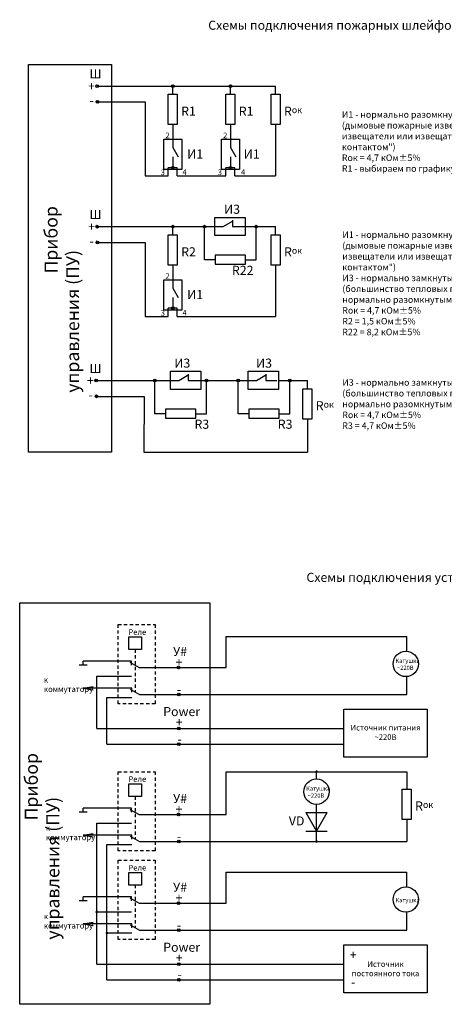
# Model space of a CAD drawing. Units: millimetres. Extents: x 1077 to 1886, y -44 to 1267.
# Drawn here: x 1394 to 1492, y -44 to 184 of the extents above; entities that cross this region are included whole.
import ezdxf

# ---------------------------------------------------------------- set-up
doc = ezdxf.new("R2010")
doc.units = ezdxf.units.MM
doc.linetypes.add('JIS_02_0.7', pattern=[1.35, 0.75, -0.6])
for name, color, linetype, lineweight in [('корпус ПРИБОРА', 1, 'Continuous', 40), ('линии', 7, 'Continuous', 25), ('Текст', 7, 'Continuous', 25), ('Элементы', 1, 'Continuous', 25)]:
    doc.layers.add(name, color=color, linetype=linetype, lineweight=lineweight)
doc.styles.get("Standard").update_dxf_attribs({"font": 'arial.ttf', "height": 3})

msp = doc.modelspace()

# ---------------------------------------------------------------- hatches: boundary and pattern name
at = {"layer": 'линии'}
h = msp.add_hatch(color=253, dxfattribs=at)
h.dxf.hatch_style = 1
edge = h.paths.add_edge_path()
edge.add_arc((1429.493, 168.423), 0.316, 0, 360)
h = msp.add_hatch(color=253, dxfattribs=at)
h.dxf.hatch_style = 1
edge = h.paths.add_edge_path()
edge.add_arc((1442.833, 168.423), 0.316, 0, 360)
h = msp.add_hatch(color=253, dxfattribs=at)
h.dxf.hatch_style = 1
edge = h.paths.add_edge_path()
edge.add_arc((1429.493, 149.548), 0.316, 0, 360)
h = msp.add_hatch(color=253, dxfattribs=at)
h.dxf.hatch_style = 1
edge = h.paths.add_edge_path()
edge.add_arc((1442.833, 149.548), 0.316, 0, 360)
h = msp.add_hatch(color=253, dxfattribs=at)
h.dxf.hatch_style = 1
edge = h.paths.add_edge_path()
edge.add_arc((1429.493, 135.906), 0.316, 0, 360)
h = msp.add_hatch(color=253, dxfattribs=at)
h.dxf.hatch_style = 1
edge = h.paths.add_edge_path()
edge.add_arc((1436.865, 135.906), 0.316, 0, 360)
h = msp.add_hatch(color=253, dxfattribs=at)
h.dxf.hatch_style = 1
edge = h.paths.add_edge_path()
edge.add_arc((1448.806, 135.906), 0.316, 0, 360)
h = msp.add_hatch(color=253, dxfattribs=at)
h.dxf.hatch_style = 1
edge = h.paths.add_edge_path()
edge.add_arc((1429.493, 117.032), 0.316, 0, 360)
h = msp.add_hatch(color=253, dxfattribs=at)
h.dxf.hatch_style = 1
edge = h.paths.add_edge_path()
edge.add_arc((1425.35, 100.314), 0.316, 0, 360)
h = msp.add_hatch(color=253, dxfattribs=at)
h.dxf.hatch_style = 1
edge = h.paths.add_edge_path()
edge.add_arc((1437.291, 100.314), 0.316, 0, 360)
h = msp.add_hatch(color=253, dxfattribs=at)
h.dxf.hatch_style = 1
edge = h.paths.add_edge_path()
edge.add_arc((1444.618, 100.314), 0.316, 0, 360)
h = msp.add_hatch(color=253, dxfattribs=at)
h.dxf.hatch_style = 1
edge = h.paths.add_edge_path()
edge.add_arc((1456.559, 100.314), 0.316, 0, 360)
at = {"layer": 'линии', "transparency": 33554684}
h = msp.add_hatch(color=256, dxfattribs=at)
h.dxf.hatch_style = 1
edge = h.paths.add_edge_path()
edge.add_arc((1462.758, 9.853), 0.316, 0, 360)
at = {"layer": 'линии'}
h = msp.add_hatch(color=256, dxfattribs=at)
h.dxf.hatch_style = 1
edge = h.paths.add_edge_path()
edge.add_arc((1462.756, -6.282), 0.316, 0, 360)
h = msp.add_hatch(color=253, dxfattribs=at)
h.dxf.hatch_style = 1
edge = h.paths.add_edge_path()
edge.add_arc((1411.893, -22.567), 0.316, 0, 360)
h = msp.add_hatch(color=253, dxfattribs=at)
h.dxf.hatch_style = 1
edge = h.paths.add_edge_path()
edge.add_arc((1414.249, -27.452), 0.316, 0, 360)

# ---------------------------------------------------------------- linework, layer by layer
at = {"layer": 'корпус ПРИБОРА', "lineweight": 25}
for centre in [(1483.419, 34.781), (1462.756, 5.23), (1483.419, -19.72)]:
    msp.add_circle(centre, 2.936, dxfattribs=at)
at = {"layer": 'линии'}
for p, q in [((1412.298, 168.149), (1411.75, 168.697)), ((1412.34, 168.423), (1453.294, 168.423)), ((1429.493, 166.513), (1429.493, 168.423)), ((1453.294, 166.513), (1453.294, 168.423)), ((1412.347, 164.498), (1411.799, 165.046)), ((1412.389, 164.772), (1423.122, 164.772)), ((1423.122, 164.772), (1423.076, 147.638)), ((1429.493, 159.513), (1429.493, 155.869)), ((1442.833, 159.513), (1442.833, 155.869)), ((1453.294, 159.513), (1453.294, 147.638)), ((1430.543, 149.548), (1428.443, 149.548)), ((1428.443, 147.638), (1428.443, 149.548)), ((1430.543, 147.638), (1430.543, 149.548)), ((1443.883, 149.548), (1441.783, 149.548)), ((1441.783, 147.638), (1441.783, 149.548)), ((1443.883, 147.638), (1443.883, 149.548)), ((1423.076, 147.638), (1428.443, 147.638)), ((1430.543, 147.638), (1441.783, 147.638)), ((1443.883, 147.638), (1453.294, 147.638)), ((1412.298, 135.632), (1411.75, 136.18)), ((1412.34, 135.906), (1429.493, 135.906)), ((1415.593, 135.906), (1439.489, 135.906)), ((1429.493, 133.996), (1429.493, 135.906)), ((1436.865, 128.246), (1436.865, 135.906)), ((1446.484, 135.906), (1453.294, 135.906)), ((1448.806, 128.246), (1448.806, 135.906)), ((1453.294, 133.996), (1453.294, 135.906)), ((1412.347, 131.982), (1411.799, 132.53)), ((1412.389, 132.256), (1423.122, 132.256)), ((1423.122, 132.256), (1423.076, 115.122)), ((1439.336, 128.246), (1436.865, 128.246)), ((1446.336, 128.246), (1448.806, 128.246)), ((1429.493, 126.996), (1429.493, 123.353)), ((1453.294, 126.996), (1453.294, 115.122)), ((1430.543, 117.032), (1428.443, 117.032)), ((1428.443, 115.122), (1428.443, 117.032)), ((1430.543, 115.122), (1430.543, 117.032)), ((1423.076, 115.122), (1428.443, 115.122)), ((1430.543, 115.122), (1441.783, 115.122)), ((1441.783, 115.122), (1453.294, 115.122)), ((1412.038, 100.04), (1411.489, 100.588)), ((1412.08, 100.314), (1429.232, 100.314)), ((1415.333, 100.314), (1427.969, 100.314)), ((1425.35, 92.654), (1425.35, 100.314)), ((1435.055, 100.314), (1447.237, 100.314)), ((1437.291, 92.654), (1437.291, 100.314)), ((1444.618, 92.654), (1444.618, 100.314)), ((1453.985, 100.314), (1460.652, 100.314)), ((1456.559, 92.654), (1456.559, 100.314)), ((1460.652, 98.404), (1460.652, 100.314)), ((1412.087, 96.39), (1411.539, 96.938)), ((1412.129, 96.664), (1422.861, 96.664)), ((1422.861, 96.664), (1422.827, 83.754)), ((1427.821, 92.654), (1425.35, 92.654)), ((1434.821, 92.654), (1437.291, 92.654)), ((1447.088, 92.654), (1444.618, 92.654)), ((1454.088, 92.654), (1456.559, 92.654)), ((1460.652, 91.404), (1460.652, 83.754)), ((1422.816, 83.754), (1428.182, 83.754)), ((1428.182, 83.754), (1441.523, 83.754)), ((1441.523, 83.754), (1460.652, 83.754)), ((1441.876, 33.947), (1441.876, 41.083)), ((1441.877, 41.083), (1483.64, 41.083)), ((1483.639, 37.709), (1483.639, 41.083)), ((1409.648, 34.466), (1407.805, 34.466)), ((1409.648, 34.466), (1407.805, 34.466)), ((1431.102, 33.654), (1430.554, 34.202)), ((1411.893, 19.863), (1411.893, 31.934)), ((1411.894, 31.96), (1419.954, 31.96)), ((1421.742, 33.928), (1430.512, 33.928)), ((1431.144, 33.947), (1441.876, 33.947)), ((1483.639, 27.721), (1483.639, 31.853)), ((1408.775, 29.177), (1411.066, 29.572)), ((1408.775, 29.177), (1411.066, 28.783)), ((1421.791, 27.72), (1430.561, 27.72)), ((1431.151, 27.447), (1430.603, 27.995)), ((1431.193, 27.721), (1483.639, 27.721)), ((1414.249, 27.049), (1420.003, 27.049)), ((1414.249, 16.213), (1414.249, 27.049)), ((1411.893, 19.863), (1430.561, 19.863)), ((1431.151, 19.591), (1430.603, 20.139)), ((1431.193, 19.865), (1469.086, 19.865)), ((1414.249, 16.213), (1430.61, 16.213)), ((1431.2, 15.94), (1430.652, 16.488)), ((1431.243, 16.214), (1469.086, 16.214)), ((1441.876, -0.057), (1441.876, 9.853)), ((1441.876, 9.853), (1483.639, 9.853)), ((1462.756, 8.167), (1462.756, 9.853)), ((1483.639, 9.853), (1483.639, 5.834)), ((1462.756, -6.282), (1462.756, 2.294)), ((1409.648, 0.463), (1407.805, 0.463)), ((1431.102, -0.349), (1430.554, 0.199)), ((1460.256, 0.442), (1465.256, 0.442)), ((1460.256, 0.442), (1462.756, -3.888)), ((1462.756, -3.888), (1465.256, 0.442)), ((1411.893, -22.42), (1411.893, -2.07)), ((1411.894, -2.044), (1419.954, -2.044)), ((1421.742, -0.075), (1430.512, -0.075)), ((1431.144, -0.057), (1441.876, -0.057)), ((1483.639, -1.166), (1483.639, -6.282)), ((1408.775, -4.826), (1411.066, -4.431)), ((1460.256, -3.888), (1465.256, -3.888)), ((1408.775, -4.826), (1411.066, -5.221)), ((1421.791, -6.284), (1430.561, -6.284)), ((1431.151, -6.557), (1430.603, -6.008)), ((1431.193, -6.282), (1483.639, -6.282)), ((1414.249, -6.954), (1420.003, -6.954)), ((1414.249, -27.144), (1414.249, -6.954)), ((1441.876, -20.554), (1441.876, -13.418)), ((1441.877, -13.418), (1483.64, -13.418)), ((1483.639, -16.792), (1483.639, -13.418)), ((1409.648, -20.035), (1407.805, -20.035)), ((1409.648, -20.035), (1407.805, -20.035)), ((1431.102, -20.847), (1430.554, -20.299)), ((1411.893, -34.637), (1411.893, -22.567)), ((1411.894, -22.541), (1419.954, -22.541)), ((1421.742, -20.573), (1430.512, -20.573)), ((1431.144, -20.554), (1441.876, -20.554)), ((1483.639, -26.78), (1483.639, -22.648)), ((1408.775, -25.323), (1411.066, -24.929)), ((1408.775, -25.323), (1411.066, -25.718)), ((1421.791, -26.781), (1430.561, -26.781)), ((1431.151, -27.054), (1430.603, -26.506)), ((1431.193, -26.78), (1483.639, -26.78)), ((1414.249, -27.452), (1420.003, -27.452)), ((1414.249, -38.288), (1414.249, -27.452)), ((1411.893, -34.637), (1430.561, -34.637)), ((1431.151, -34.91), (1430.603, -34.362)), ((1431.193, -34.636), (1469.086, -34.636)), ((1414.249, -38.288), (1430.61, -38.288)), ((1431.2, -38.561), (1430.652, -38.012)), ((1431.243, -38.286), (1469.086, -38.286))]:
    msp.add_line(p, q, dxfattribs=at)
at = {"layer": 'линии', "color": 253}
msp.add_line((1442.833, 166.513), (1442.833, 168.423), dxfattribs=at)
at = {"layer": 'линии', "linetype": 'JIS_02_0.7'}
for p, q in [((1420.803, 38.128), (1420.803, 28.271)), ((1420.803, 4.124), (1420.803, -5.732)), ((1420.803, -16.373), (1420.803, -26.23))]:
    msp.add_line(p, q, dxfattribs=at)
at = {"layer": 'линии'}
for points in [[(1396.116, 173.39), (1415.333, 173.39), (1415.333, 83.754), (1396.116, 83.754)], [(1428.443, 159.513), (1428.443, 166.513), (1430.543, 166.513), (1430.543, 159.513)], [(1441.783, 159.513), (1441.783, 166.513), (1443.883, 166.513), (1443.883, 159.513)], [(1452.244, 159.513), (1452.244, 166.513), (1454.344, 166.513), (1454.344, 159.513)], [(1428.443, 126.996), (1428.443, 133.996), (1430.543, 133.996), (1430.543, 126.996)], [(1452.244, 126.996), (1452.244, 133.996), (1454.344, 133.996), (1454.344, 126.996)], [(1446.336, 129.296), (1439.336, 129.296), (1439.336, 127.196), (1446.336, 127.196)], [(1459.602, 91.404), (1459.602, 98.404), (1461.702, 98.404), (1461.702, 91.404)], [(1434.821, 93.704), (1427.821, 93.704), (1427.821, 91.604), (1434.821, 91.604)], [(1454.088, 93.704), (1447.088, 93.704), (1447.088, 91.604), (1454.088, 91.604)], [(1394.067, 48.942), (1438.06, 48.942), (1438.06, -43.946), (1394.067, -43.946)], [(1422.25, 38.128), (1419.355, 38.128), (1419.355, 41.022), (1422.25, 41.022)], [(1469.086, 24.346), (1488.368, 24.346), (1488.368, 13.214), (1469.086, 13.214)], [(1422.25, 4.124), (1419.355, 4.124), (1419.355, 7.019), (1422.25, 7.019)], [(1482.589, -1.166), (1482.589, 5.834), (1484.689, 5.834), (1484.689, -1.166)], [(1422.25, -16.373), (1419.355, -16.373), (1419.355, -13.479), (1422.25, -13.479)], [(1469.086, -30.155), (1488.368, -30.155), (1488.368, -41.287), (1469.086, -41.287)]]:
    msp.add_lwpolyline(points, close=True, dxfattribs=at)
at = {"layer": 'линии', "linetype": 'JIS_02_0.7'}
for points in [[(1425.422, 25.577), (1416.853, 25.577), (1416.853, 43.857), (1425.422, 43.857)], [(1425.422, -8.427), (1416.853, -8.427), (1416.853, 9.853), (1425.422, 9.853)], [(1425.422, -28.924), (1416.853, -28.924), (1416.853, -10.644), (1425.422, -10.644)]]:
    msp.add_lwpolyline(points, close=True, dxfattribs=at)
at = {"layer": 'линии'}
for centre in [(1412.024, 168.423), (1429.493, 168.423), (1412.073, 164.772), (1429.493, 149.548), (1442.833, 149.548), (1412.024, 135.906), (1429.493, 135.906), (1436.865, 135.906), (1448.806, 135.906), (1412.073, 132.256), (1429.493, 117.032), (1411.763, 100.314), (1425.35, 100.314), (1437.291, 100.314), (1444.618, 100.314), (1456.559, 100.314), (1411.813, 96.664), (1430.828, 33.928), (1430.877, 27.721), (1430.877, 19.865), (1430.926, 16.214), (1430.828, -0.075), (1430.877, -6.282), (1430.828, -20.573), (1430.877, -26.78), (1430.877, -34.636), (1430.926, -38.286)]:
    msp.add_circle(centre, 0.316, dxfattribs=at)
at = {"layer": 'линии', "color": 253}
msp.add_circle((1442.833, 168.423), 0.316, dxfattribs=at)
at = {"layer": 'Элементы'}
for p, q in [((1429.493, 155.869), (1429.493, 154.211)), ((1442.833, 155.869), (1442.833, 154.211)), ((1429.493, 154.211), (1430.773, 152.066)), ((1442.833, 154.211), (1444.113, 152.066)), ((1429.493, 152.066), (1429.493, 149.548)), ((1442.833, 152.066), (1442.833, 149.548)), ((1441.147, 135.906), (1443.473, 137.289)), ((1443.292, 137.419), (1443.292, 135.906)), ((1439.489, 135.906), (1441.147, 135.906)), ((1443.292, 135.906), (1446.484, 135.906)), ((1429.493, 123.353), (1429.493, 121.694)), ((1429.493, 121.694), (1430.773, 119.55)), ((1429.493, 119.55), (1429.493, 117.032)), ((1429.232, 100.314), (1430.891, 100.314)), ((1430.891, 100.314), (1433.217, 101.697)), ((1433.036, 101.827), (1433.036, 100.314)), ((1433.036, 100.314), (1435.553, 100.314)), ((1447.237, 100.314), (1448.895, 100.314)), ((1448.895, 100.314), (1451.221, 101.697)), ((1451.04, 101.827), (1451.04, 100.314)), ((1451.04, 100.314), (1453.558, 100.314))]:
    msp.add_line(p, q, dxfattribs=at)
at = {"layer": 'Элементы', "color": 0}
for p, q in [((1419.954, 35.386), (1408.726, 35.386)), ((1408.726, 34.466), (1408.726, 35.386)), ((1419.561, 35.145), (1421.742, 33.928)), ((1419.954, 34.466), (1419.954, 35.386)), ((1420.003, 29.177), (1408.775, 29.177)), ((1419.61, 28.937), (1421.791, 27.72)), ((1420.003, 28.258), (1420.003, 29.177)), ((1419.954, 1.382), (1408.726, 1.382)), ((1408.726, 0.463), (1408.726, 1.382)), ((1419.561, 1.142), (1421.742, -0.075)), ((1419.954, 0.463), (1419.954, 1.382)), ((1420.003, -4.826), (1408.775, -4.826)), ((1419.61, -5.066), (1421.791, -6.284)), ((1420.003, -5.745), (1420.003, -4.826)), ((1419.954, -19.115), (1408.726, -19.115)), ((1408.726, -20.035), (1408.726, -19.115)), ((1419.561, -19.356), (1421.742, -20.573)), ((1419.954, -20.035), (1419.954, -19.115)), ((1420.003, -25.323), (1408.775, -25.323)), ((1419.61, -25.564), (1421.791, -26.781)), ((1420.003, -26.243), (1420.003, -25.323))]:
    msp.add_line(p, q, dxfattribs=at)
at = {"layer": 'Элементы'}
for points in [[(1431.593, 156.129), (1431.593, 149.129), (1427.393, 149.129), (1427.393, 156.129)], [(1444.933, 156.129), (1444.933, 149.129), (1440.733, 149.129), (1440.733, 156.129)], [(1439.229, 138.047), (1446.229, 138.047), (1446.229, 133.847), (1439.229, 133.847)], [(1431.593, 123.612), (1431.593, 116.612), (1427.393, 116.612), (1427.393, 123.612)], [(1428.973, 102.455), (1435.973, 102.455), (1435.973, 98.255), (1428.973, 98.255)], [(1446.977, 102.455), (1453.977, 102.455), (1453.977, 98.255), (1446.977, 98.255)]]:
    msp.add_lwpolyline(points, close=True, dxfattribs=at)

# ---------------------------------------------------------------- texts
at = {"layer": 'Текст'}
for s, insert, char_height, width, attachment_point in [('{\\fArial|b0|i0|c0|p34;C\\fArial|b0|i0|c204|p34;хемы подключения пожарных шлейфов}', (1437.694, 183.546), 2.1, 58.1571, 1), ('Ш', (1410.229, 172.281), 2.1, 0.47012, 1), ('+', (1409.896, 169.468), 2.1, 0.47012, 1), ('\\pi25.433;{\\fArial|b0|i0|c204|p34;Шлейф пожарный тип 1\\P\\pi19.139;(с определением двойной сработки)\\P\\pi0;И1 - нормально разомкнутые извещатели \\P(дымовые пожарные извещатели, некоторые тепловые пожарные извещатели или извещатели с нормально разомкнутым "сухим контактом")\\fArial|b0|i0|c0|p34;\\P\\fArial|b0|i0|c204|p34;Rок = 4,7 кОм±5% \\P\\fArial|b0|i0|c0|p34;R1 - \\fArial|b0|i0|c204|p34;выбираем по графику}', (1468.628, 167.598), 1.5, 73.56352, 1), ('-', (1410.237, 166.154), 2.1, 0.47012, 1), ('R1', (1431.425, 163.653), 2.1, 0.47012, 1), ('R1', (1444.766, 163.653), 2.1, 0.47012, 1), ('{\\fArial|b0|i0|c0|p34;R\\fArial|b0|i0|c204|p34;\\H0.71429x;ок}', (1455.227, 163.653), 2.1, 0.47012, 1), ('{\\H0.71429x;2}', (1427.806, 157.654), 1.8, 0.47012, 1), ('{\\H0.71429x;2}', (1441.146, 157.654), 1.8, 0.47012, 1), ('{\\fArial|b0|i0|c204|p34;И\\fArial|b0|i0|c0|p34;1}', (1432.828, 153.762), 2.1, 0.47012, 1), ('{\\fArial|b0|i0|c204|p34;И\\fArial|b0|i0|c0|p34;1}', (1445.922, 153.762), 2.1, 0.47012, 1), ('{\\H0.71429x;3}', (1426.709, 149.113), 1.8, 0.47012, 1), ('{\\H0.71429x;4}', (1431.746, 149.169), 1.8, 0.47012, 1), ('{\\H0.71429x;3}', (1439.907, 149.121), 1.8, 0.47012, 1), ('{\\H0.71429x;4}', (1445.285, 149.183), 1.8, 0.47012, 1), ('{\\fArial|b0|i0|c204|p34;И\\fArial|b0|i0|c0|p34;3}', (1441.366, 140.982), 2.1, 0.47012, 1), ('\\pi25.296;{\\fArial|b0|i0|c204|p34;Шлейф пожарный тип \\fArial|b0|i0|c0|p34;2\\fArial|b0|i0|c204|p34;\\P\\pi18;(без определением двойной сработки)\\P\\pi0;И1 - нормально разомкнутые извещатели \\P(дымовые пожарные извещатели, некоторые тепловые пожарные извещатели или извещатели с нормально разомкнутым "сухим контактом")\\fArial|b0|i0|c0|p34;\\P\\fArial|b0|i0|c204|p34;И\\fArial|b0|i0|c0|p34;3\\fArial|b0|i0|c204|p34; - нормально замкнутые извещатели \\P(большинство тепловых пожарных извещателей или извещатели с нормально разомкнутым "сухим контактом")\\fArial|b0|i0|c0|p34;\\P\\fArial|b0|i0|c204|p34;Rок = 4,7 кОм±5% \\PR2 = 1,5 кОм±5% \\PR22 = 8,2 кОм±5% }', (1468.729, 139.796), 1.5, 73.56352, 1), ('+', (1409.896, 136.952), 2.1, 0.47012, 1), ('-', (1410.237, 133.638), 2.1, 0.47012, 1), ('R2', (1431.425, 131.137), 2.1, 0.47012, 1), ('{\\fArial|b0|i0|c0|p34;R\\fArial|b0|i0|c204|p34;\\H0.71429x;ок}', (1455.227, 131.137), 2.1, 0.47012, 1), ('R22', (1448.181, 126.856), 2.1, 7.79779, 3), ('{\\H0.71429x;2}', (1427.806, 125.138), 1.8, 0.47012, 1), ('{\\fArial|b0|i0|c204|p34;И\\fArial|b0|i0|c0|p34;1}', (1432.828, 121.245), 2.1, 0.47012, 1), ('{\\H0.71429x;3}', (1426.709, 116.597), 1.8, 0.47012, 1), ('{\\H0.71429x;4}', (1431.746, 116.652), 1.8, 0.47012, 1), ('{\\fArial|b0|i0|c204|p34;И\\fArial|b0|i0|c0|p34;3}', (1429.852, 105.39), 2.1, 0.47012, 1), ('{\\fArial|b0|i0|c204|p34;И\\fArial|b0|i0|c0|p34;3}', (1448.766, 105.39), 2.1, 0.47012, 1), ('\\pi25.288;{\\fArial|b0|i0|c204|p34;Шлейф пожарный тип \\fArial|b0|i0|c0|p34;3\\P\\pi19.139;\\fArial|b0|i0|c204|p34;(с определением двойной сработки)\\fArial|b0|i0|c0|p34;\\P\\pi0;\\fArial|b0|i0|c204|p34;И\\fArial|b0|i0|c0|p34;3\\fArial|b0|i0|c204|p34; - нормально замкнутые извещатели \\P(большинство тепловых пожарных извещателей или извещатели с нормально разомкнутым "сухим контактом")\\fArial|b0|i0|c0|p34;\\P\\fArial|b0|i0|c204|p34;Rок = 4,7 кОм±5% \\PR3 = 4,7 кОм±5% }', (1468.729, 105.631), 1.5, 73.56352, 1), ('+', (1409.636, 101.359), 2.1, 0.47012, 1), ('-', (1409.977, 98.046), 2.1, 0.47012, 1), ('{\\fArial|b0|i0|c0|p34;R\\fArial|b0|i0|c204|p34;\\H0.71429x;ок}', (1462.585, 95.544), 2.1, 0.47012, 1), ('R3', (1437.928, 91.264), 2.1, 7.79779, 3), ('R3', (1457.195, 91.264), 2.1, 7.79779, 3), ('Cхемы подключения устройств (реле)', (1460.421, 55.846), 2.1, 74.52228, 1), ('\\pi1.0182;{\\fArial|b0|i0|c204|p34;Реле}', (1417.9, 42.793), 1.3, 6.11196, 1), ('У#', (1429.568, 38.712), 2.1, 0.47012, 1), ('+', (1430.142, 36.218), 2.1, 0.47012, 1), ('{\\fArial|b0|i0|c204|p34;Катушка\\P\\pi0.36892;~220В}', (1481.023, 36.001), 0.975, 4.58397, 1), ('{\\fArial|b0|i0|c204|p34;к коммутатору}', (1399.647, 31.759), 1.3, 12.0871, 1), ('-', (1430.439, 29.91), 2.1, 0.47012, 1), ('Power', (1427.278, 24.808), 2.1, 20.29651, 1), ('+', (1430.182, 22.343), 2.1, 0.47012, 1), ('Источник питания\\P~220В', (1478.727, 18.78), 1.3, 19.28183, 5), ('-', (1430.593, 18.464), 2.1, 0.47012, 1), ('\\pi1.0182;{\\fArial|b0|i0|c204|p34;Реле}', (1417.9, 8.79), 1.3, 6.11196, 1), ('{\\fArial|b0|i0|c204|p34;Катушка\\P\\pi0.36892;~220В}', (1460.36, 6.45), 0.975, 4.58397, 1), ('{\\fArial|b0|i0|c0|p34;R\\fArial|b0|i0|c204|p34;\\H0.71429x;ок}', (1485.571, 2.975), 2.1, 0.47012, 1), ('+', (1430.142, 2.214), 2.1, 0.47012, 1), ('{\\fArial|b0|i0|c0|p34;VD}', (1456.345, -0.476), 2.1, 0.47012, 1), ('{\\fArial|b0|i0|c204|p34;к коммутатору}', (1400.114, -2.518), 1.3, 12.0871, 1), ('-', (1430.439, -4.094), 2.1, 0.47012, 1), ('\\pi1.0182;{\\fArial|b0|i0|c204|p34;Реле}', (1417.9, -11.707), 1.3, 6.11196, 1), ('+', (1430.142, -18.283), 2.1, 0.47012, 1), ('{\\fArial|b0|i0|c204|p34;Катушка}', (1481.023, -19.374), 0.975, 4.58397, 1), ('{\\fArial|b0|i0|c204|p34;к коммутатору}', (1399.647, -22.953), 1.3, 12.0871, 1), ('-', (1430.439, -24.591), 2.1, 0.47012, 1), ('+', (1470.442, -31.47), 2.1, 0.47012, 1), ('+', (1430.182, -32.158), 2.1, 0.47012, 1), ('{\\fArial|b0|i0|c204|p34;Источник постоянного тока}', (1478.727, -35.721), 1.3, 19.28183, 5), ('-', (1430.593, -36.037), 2.1, 0.47012, 1), ('-', (1470.739, -37.778), 2.1, 0.47012, 1)]:
    msp.add_mtext(s, dxfattribs=dict(at, insert=insert, char_height=char_height, width=width, attachment_point=attachment_point))
at = {"layer": 'Текст', "char_height": 3, "width": 66.40449, "attachment_point": 1, "rotation": 90}
for insert in [(1399.828, 97.501), (1395.257, -28.989)]:
    msp.add_mtext('\\pi9.1941;{\\fArial|b0|i0|c204|p34;Прибор управления (ПУ)}', dxfattribs=dict(at, insert=insert))
at = {"layer": 'Текст', "transparency": 33554684, "char_height": 2.1, "attachment_point": 1}
for s, insert, width in [('Ш', (1410.229, 139.765), 0.47012), ('Ш', (1410.229, 104.173), 0.47012), ('У#', (1429.568, 4.709), 0.47012), ('У#', (1429.568, -15.789), 0.47012), ('Power', (1427.278, -29.693), 20.29651)]:
    msp.add_mtext(s, dxfattribs=dict(at, insert=insert, width=width))

doc.saveas('drawing.dxf')
